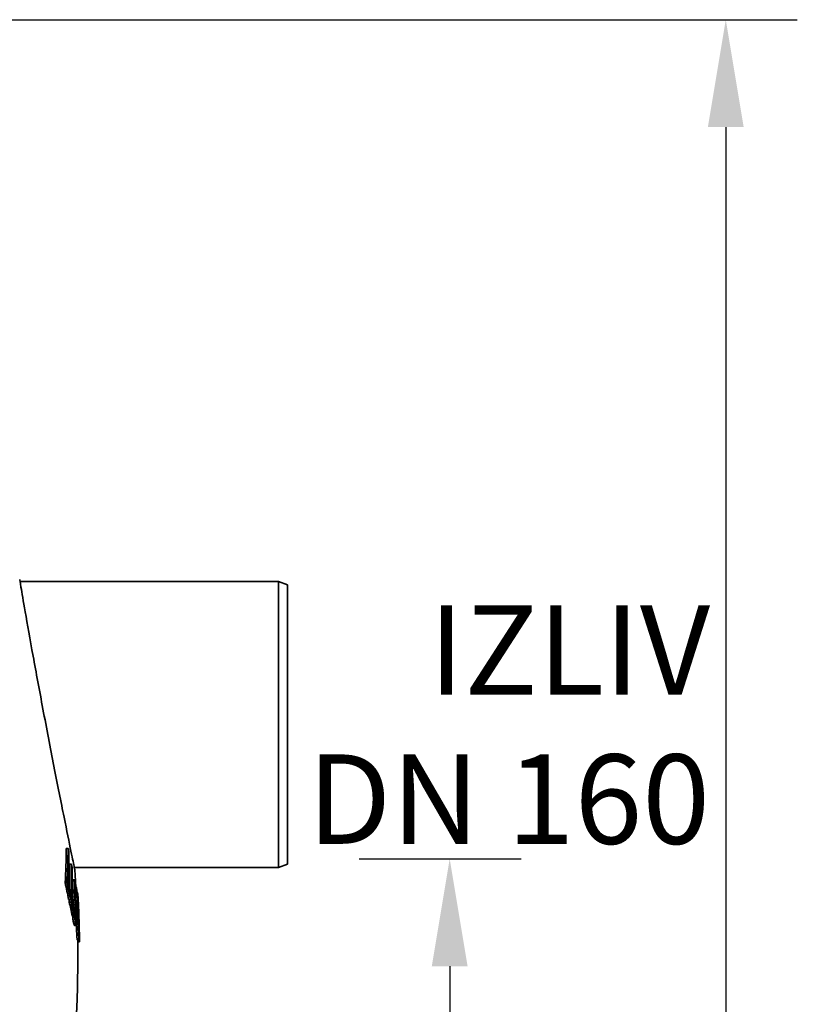
# Model space of a CAD drawing. Units: millimetres. Extents: x 237499 to 254490, y 165435 to 174446.
# Drawn here: x 240505 to 240940, y 171666 to 172217 of the extents above; entities that cross this region are included whole.
import ezdxf

# ---------------------------------------------------------------- set-up
doc = ezdxf.new("R2010")
doc.units = ezdxf.units.MM
doc.layers.get('DEFPOINTS').update_dxf_attribs({"color": 250})
for name, color, linetype, lineweight in [('kote', 252, 'Continuous', 9), ('tekst', 253, 'Continuous', 9), ('Visible (ISO)', 7, 'Continuous', 35)]:
    doc.layers.add(name, color=color, linetype=linetype, lineweight=lineweight)
doc.styles.get("Standard").update_dxf_attribs({"font": 'ISOCP.SHX'})
doc.styles.add('Styl textu40', font='arial.ttf')
doc.styles.add('Trebuchet MS', font='trebuc.ttf')
doc.dimstyles.new('VARIABEL-ST', dxfattribs={"dimscale": 40, "dimtxt": 7, "dimasz": 2.5, "dimexe": 1, "dimexo": 1, "dimgap": 0.6, "dimtad": 1, "dimdsep": 46, "dimtxsty": 'Standard', "dimcen": 0, "dimclrd": 256, "dimclre": 256, "dimclrt": 5, "dimadec": 0, "dimazin": 0, "dimtp": 0.1, "dimtm": 0.1, "dimtfac": 0.71, "dimtdec": 3, "dimtmove": 0, "dimatfit": 3, "dimfxl": 1, "dimtzin": 0, "dimarcsym": 0})

# ---------------------------------------------------------------- blocks, each defined once
blk = doc.blocks.new('*D130')
at = {"layer": 'DEFPOINTS', "color": 0, "transparency": 16777216}
for p in [(240654.87, 171747.61), (240175.92, 170504.91), (240745.53, 170504.91)]:
    blk.add_point(p, dxfattribs=at)
at = {"layer": 'kote', "lineweight": -2, "transparency": 16777216}
for p, q in [((240694.87, 171747.61), (240785.53, 171747.61)), ((240745.53, 171687.61), (240745.53, 170564.91)), ((240215.92, 170504.91), (240785.53, 170504.91))]:
    blk.add_line(p, q, dxfattribs=at)
at = {"layer": 'kote', "transparency": 16777216}
for points in [[(240735.53, 171687.61), (240755.53, 171687.61), (240745.53, 171747.61)], [(240735.53, 170564.91), (240755.53, 170564.91), (240745.53, 170504.91)]]:
    blk.add_solid(points, dxfattribs=at)
at = {"layer": 'kote', "transparency": 16777216, "insert": (240660.22, 171039.49), "char_height": 60, "attachment_point": 1, "rotation": 90, "style": 'Styl textu40'}
blk.add_mtext('1243', dxfattribs=at)
blk = doc.blocks.new('*D132')
at = {"layer": 'DEFPOINTS', "color": 0, "transparency": 16777216}
for p in [(239910.12, 172216.71), (239910.12, 170504.91), (240899.88, 170504.91)]:
    blk.add_point(p, dxfattribs=at)
at = {"layer": 'kote', "lineweight": -2, "transparency": 16777216}
for p, q in [((239950.12, 172216.71), (240939.88, 172216.71)), ((240899.88, 172156.71), (240899.88, 170564.91)), ((239950.12, 170504.91), (240939.88, 170504.91))]:
    blk.add_line(p, q, dxfattribs=at)
at = {"layer": 'kote', "transparency": 16777216}
for points in [[(240889.88, 172156.71), (240909.88, 172156.71), (240899.88, 172216.71)], [(240889.88, 170564.91), (240909.88, 170564.91), (240899.88, 170504.91)]]:
    blk.add_solid(points, dxfattribs=at)
at = {"layer": 'kote', "transparency": 16777216, "insert": (240815.64, 171274.35), "char_height": 60, "attachment_point": 1, "rotation": 90, "style": 'Styl textu40'}
blk.add_mtext('1712', dxfattribs=at)

msp = doc.modelspace()

# ---------------------------------------------------------------- linework, layer by layer
at = {"layer": 'Visible (ISO)'}
for p, q in [((240505.27, 171902.71), (240649.87, 171902.71)), ((240649.87, 171742.71), (240649.87, 171902.71)), ((240654.87, 171900.71), (240649.87, 171902.71)), ((240654.87, 171900.71), (240654.87, 171744.71)), ((240532.19, 171753.34), (240531.18, 171753.34)), ((240533.99, 171744.66), (240532.98, 171744.66)), ((240535.68, 171742.71), (240649.87, 171742.71)), ((240654.87, 171744.71), (240649.87, 171742.71)), ((240531.52, 171734.26), (240530.51, 171734.26)), ((240535.77, 171735.93), (240534.77, 171735.93)), ((240536.55, 171732.49), (240536.5, 171732.49)), ((240536.78, 171731.26), (240536.65, 171731.26)), ((240536.8, 171727.02), (240536.05, 171727.02)), ((240536.82, 171726.93), (240536.06, 171726.93)), ((240537.39, 171726.04), (240536.39, 171726.04)), ((240536.79, 171731.07), (240536.67, 171731.07)), ((240537.48, 171728.37), (240536.78, 171728.37)), ((240537.78, 171726.54), (240537.71, 171726.54)), ((240537.77, 171726.38), (240537.72, 171726.38)), ((240533.48, 171724.9), (240532.47, 171724.9)), ((240533.81, 171723.5), (240532.8, 171723.5)), ((240535.59, 171720.35), (240535.1, 171720.35)), ((240535.43, 171715.78), (240534.42, 171715.78)), ((240535.58, 171716.53), (240535.45, 171716.53)), ((240536.68, 171710.46), (240535.68, 171710.46)), ((240538.32, 171702.3), (240537.32, 171702.3)), ((240538.52, 171701.3), (240537.54, 171701.3))]:
    msp.add_line(p, q, dxfattribs=at)
for radius, start, end in [(700, 3.27462, 3.99454), (701, 0.79405, 1.26987), (700, 346.56927, 0.76617)]:
    msp.add_arc((239837.59, 171692.94), radius, start, end, dxfattribs=at)
for points, knots in [([(240535.89, 171741.71), (240535.89, 171741.71), (240535.81, 171742.08), (240535.34, 171744.36), (240534.7, 171747.45), (240532.77, 171756.82), (240531.44, 171763.3), (240528.2, 171779.36), (240526.28, 171789.02), (240522.23, 171809.72), (240520.14, 171820.59), (240516.16, 171841.7), (240514.29, 171851.78), (240510.9, 171870.47), (240509.41, 171878.86), (240507.16, 171891.7), (240506.36, 171896.38), (240505.35, 171902.27), (240505.1, 171903.71), (240505.1, 171903.71)], [-25.74116, -25.74116, -25.74116, -25.74116, -24.387047, -24.387047, -21.609234, -21.609234, -18.575234, -18.575234, -15.275213, -15.275213, -11.98058, -11.98058, -8.799394, -8.799394, -5.537614, -5.537614, -2.642371, -2.642371, 0, 0, 0, 0]), ([(240532.96, 171730.42), (240533.02, 171733.8), (240533.04, 171737.18), (240533.01, 171741.93), (240533, 171743.29), (240532.98, 171744.66)], [268.271548, 268.271548, 268.271548, 268.271548, 269.368369, 269.368369, 269.811483, 269.811483, 269.811483, 269.811483]), ([(240533.99, 171744.66), (240534.01, 171743.24), (240534.02, 171741.82), (240534.05, 171734.76), (240533.98, 171729.12), (240533.81, 171723.5)], [89.417584, 89.417584, 89.417584, 89.417584, 89.877459, 89.877459, 91.706674, 91.706674, 91.706674, 91.706674]), ([(240534.38, 171742.89), (240534.26, 171743.42), (240534.15, 171743.95), (240534.01, 171744.54), (240534, 171744.6), (240533.99, 171744.66)], [272.33007, 272.33007, 272.33007, 272.33007, 272.6129039, 272.6129039, 272.6439652, 272.6439652, 272.6439652, 272.6439652]), ([(240534.28, 171724.23), (240534.36, 171727.54), (240534.41, 171730.85), (240534.44, 171737.07), (240534.42, 171739.98), (240534.38, 171742.89)], [268.431917, 268.431917, 268.431917, 268.431917, 269.505925, 269.505925, 270.449246, 270.449246, 270.449246, 270.449246]), ([(240534.5, 171731.84), (240534.48, 171732.65), (240534.48, 171733.38), (240534.51, 171734.55), (240534.54, 171734.97), (240534.61, 171735.56), (240534.66, 171735.87), (240534.75, 171735.92), (240534.76, 171735.93), (240534.77, 171735.93)], [0, 0, 0, 0, 0.2647019, 0.2647019, 0.5064213, 0.5064213, 0.7162963, 0.7162963, 0.7335214, 0.7335214, 0.7335214, 0.7335214]), ([(240534.72, 171727.05), (240534.67, 171727.74), (240534.62, 171728.45), (240534.56, 171729.71), (240534.52, 171730.6), (240534.5, 171731.84)], [0, 0, 0, 0, 0.2181243, 0.2181243, 0.3783904, 0.3783904, 0.3783904, 0.3783904]), ([(240536.1, 171735.03), (240536.04, 171735.32), (240535.97, 171735.56), (240535.86, 171735.86), (240535.81, 171735.94), (240535.67, 171735.9), (240535.62, 171735.59), (240535.54, 171734.99), (240535.51, 171734.56), (240535.49, 171733.38), (240535.49, 171732.65), (240535.5, 171731.84)], [-0.975671, -0.975671, -0.975671, -0.975671, -0.8487565, -0.8487565, -0.7314317, -0.7314317, -0.5110996, -0.5110996, -0.2643884, -0.2643884, 0, 0, 0, 0]), ([(240535.5, 171731.84), (240535.51, 171731.28), (240535.53, 171730.7), (240535.58, 171729.41), (240535.61, 171728.87), (240535.66, 171727.99), (240535.69, 171727.52), (240535.73, 171727.05)], [-0.3688217, -0.3688217, -0.3688217, -0.3688217, -0.2654649, -0.2654649, -0.147316, -0.147316, 0, 0, 0, 0]), ([(240535.83, 171730.77), (240535.82, 171731), (240535.82, 171731.22), (240535.82, 171731.63), (240535.82, 171731.81), (240535.83, 171732.28), (240535.85, 171732.51), (240535.9, 171732.84), (240535.93, 171732.96), (240536.05, 171732.9), (240536.12, 171732.65), (240536.19, 171732.3)], [-0.9001422, -0.9001422, -0.9001422, -0.9001422, -0.7889678, -0.7889678, -0.6832036, -0.6832036, -0.4834482, -0.4834482, -0.2633502, -0.2633502, 0, 0, 0, 0]), ([(240536.72, 171730.56), (240536.6, 171731.71), (240536.47, 171732.84), (240536.24, 171734.28), (240536.17, 171734.68), (240536.1, 171735.03)], [-0.8304494, -0.8304494, -0.8304494, -0.8304494, -0.2629459, -0.2629459, 0, 0, 0, 0]), ([(240536.19, 171732.3), (240536.27, 171731.94), (240536.35, 171731.47), (240536.5, 171730.26), (240536.58, 171729.56), (240536.69, 171728.34), (240536.75, 171727.7), (240536.8, 171727.02)], [-0.6777978, -0.6777978, -0.6777978, -0.6777978, -0.4588077, -0.4588077, -0.2238561, -0.2238561, 0, 0, 0, 0]), ([(240535.13, 171723.38), (240535.06, 171723.84), (240534.99, 171724.36), (240534.88, 171725.34), (240534.8, 171726.02), (240534.72, 171727.05)], [0, 0, 0, 0, 0.2257695, 0.2257695, 0.3917344, 0.3917344, 0.3917344, 0.3917344]), ([(240535.73, 171727.05), (240535.77, 171726.57), (240535.81, 171726.11), (240535.87, 171725.5), (240535.91, 171725.06), (240536.03, 171724.08), (240536.08, 171723.72), (240536.13, 171723.38)], [-1.002706, -1.002706, -1.002706, -1.002706, -0.412841, -0.412841, -0.164346, -0.164346, 0, 0, 0, 0]), ([(240536.18, 171725.9), (240536.14, 171726.19), (240536.1, 171726.52), (240536.02, 171727.22), (240535.99, 171727.58), (240535.93, 171728.27), (240535.91, 171728.67), (240535.85, 171729.74), (240535.84, 171730.27), (240535.83, 171730.77)], [-0.7505421, -0.7505421, -0.7505421, -0.7505421, -0.5218611, -0.5218611, -0.3199517, -0.3199517, -0.1636173, -0.1636173, 0, 0, 0, 0]), ([(240536.62, 171722.64), (240536.53, 171723.4), (240536.43, 171724.12), (240536.28, 171725.23), (240536.23, 171725.57), (240536.18, 171725.9)], [-0.5484038, -0.5484038, -0.5484038, -0.5484038, -0.1580423, -0.1580423, 0, 0, 0, 0]), ([(240537.54, 171728.23), (240537.51, 171728.38), (240537.48, 171728.42), (240537.43, 171728.18), (240537.41, 171727.92), (240537.39, 171727.14), (240537.39, 171726.65), (240537.39, 171726.04)], [-0.9021603, -0.9021603, -0.9021603, -0.9021603, -0.5813792, -0.5813792, -0.2819952, -0.2819952, 0, 0, 0, 0]), ([(240537.39, 171726.04), (240537.39, 171725.34), (240537.4, 171724.54), (240537.43, 171722.94), (240537.45, 171721.97), (240537.51, 171719.4), (240537.55, 171718.16), (240537.58, 171716.92)], [-1.352366, -1.352366, -1.352366, -1.352366, -0.814739, -0.814739, -0.374642, -0.374642, 0, 0, 0, 0]), ([(240537.88, 171723.72), (240537.84, 171724.53), (240537.8, 171725.24), (240537.72, 171726.39), (240537.68, 171726.95), (240537.6, 171727.82), (240537.57, 171728.08), (240537.54, 171728.23)], [-1.092216, -1.092216, -1.092216, -1.092216, -0.671206, -0.671206, -0.312243, -0.312243, 0, 0, 0, 0]), ([(240535.49, 171718.29), (240535.47, 171718.41), (240535.45, 171718.53), (240535.08, 171720.5), (240534.69, 171722.37), (240534.28, 171724.23)], [271.469013, 271.469013, 271.469013, 271.469013, 271.532228, 271.532228, 272.518851, 272.518851, 272.518851, 272.518851]), ([(240535.52, 171720.53), (240535.47, 171720.96), (240535.41, 171721.39), (240535.34, 171721.88), (240535.33, 171721.96), (240535.25, 171722.53), (240535.19, 171722.97), (240535.13, 171723.38)], [0, 0, 0, 0, 0.2039079, 0.2039079, 0.2486835, 0.2486835, 0.3559051, 0.3559051, 0.3559051, 0.3559051]), ([(240536.33, 171714.19), (240536.25, 171714.56), (240536.17, 171715.05), (240536.03, 171716.07), (240535.94, 171716.78), (240535.76, 171718.55), (240535.69, 171719.37), (240535.62, 171720.25)], [-1.151166, -1.151166, -1.151166, -1.151166, -0.66335, -0.66335, -0.287925, -0.287925, 0, 0, 0, 0]), ([(240536.13, 171723.38), (240536.3, 171722.21), (240536.34, 171721.94), (240536.45, 171721.14), (240536.49, 171720.83), (240536.53, 171720.53)], [-0.3961444, -0.3961444, -0.3961444, -0.3961444, -0.1455887, -0.1455887, 0, 0, 0, 0]), ([(240536.53, 171720.53), (240536.56, 171720.24), (240536.6, 171719.93), (240536.66, 171719.28), (240536.68, 171718.96), (240536.72, 171718.32), (240536.74, 171717.92), (240536.78, 171716.84), (240536.79, 171716.29), (240536.79, 171715.78)], [-0.7534264, -0.7534264, -0.7534264, -0.7534264, -0.5220299, -0.5220299, -0.3239862, -0.3239862, -0.1664428, -0.1664428, 0, 0, 0, 0]), ([(240537.04, 171714.88), (240537.04, 171715.43), (240537.03, 171716), (240537.01, 171717.14), (240536.99, 171717.68), (240536.93, 171719.14), (240536.88, 171719.83), (240536.78, 171721.2), (240536.7, 171721.98), (240536.62, 171722.64)], [-0.6759837, -0.6759837, -0.6759837, -0.6759837, -0.5685886, -0.5685886, -0.4692929, -0.4692929, -0.3061496, -0.3061496, 0, 0, 0, 0]), ([(240537.58, 171723.61), (240537.57, 171724.01), (240537.57, 171724.37), (240537.58, 171725), (240537.59, 171725.17), (240537.61, 171725.52), (240537.64, 171725.52), (240537.67, 171725.38)], [-0.5435055, -0.5435055, -0.5435055, -0.5435055, -0.4293608, -0.4293608, -0.2995741, -0.2995741, 0, 0, 0, 0]), ([(240537.74, 171716.43), (240537.71, 171717.69), (240537.65, 171719.55), (240537.6, 171722.14), (240537.58, 171722.95), (240537.58, 171723.61)], [-0.8720745, -0.8720745, -0.8720745, -0.8720745, -0.2871978, -0.2871978, 0, 0, 0, 0]), ([(240537.67, 171725.38), (240537.69, 171725.28), (240537.71, 171725.12), (240537.75, 171724.65), (240537.78, 171724.34), (240537.84, 171723.43), (240537.88, 171722.77), (240537.92, 171722.02)], [-0.6394716, -0.6394716, -0.6394716, -0.6394716, -0.4435367, -0.4435367, -0.2601882, -0.2601882, 0, 0, 0, 0]), ([(240538.26, 171713.74), (240538.18, 171716.55), (240538.1, 171718.55), (240537.99, 171721.31), (240537.94, 171722.58), (240537.88, 171723.72)], [-0.8485469, -0.8485469, -0.8485469, -0.8485469, -0.4052441, -0.4052441, 0, 0, 0, 0]), ([(240537.92, 171722.02), (240537.98, 171720.76), (240538.03, 171719.41), (240538.12, 171717.21), (240538.17, 171715.69), (240538.21, 171714.24)], [-0.6665796, -0.6665796, -0.6665796, -0.6665796, -0.4394436, -0.4394436, 0, 0, 0, 0]), ([(240535.33, 171711.46), (240535.22, 171711.96), (240535.1, 171712.57), (240534.88, 171714), (240534.75, 171715.01), (240534.66, 171715.79)], [0, 0, 0, 0, 0.3771616, 0.3771616, 0.732446, 0.732446, 0.732446, 0.732446]), ([(240535.58, 171716.53), (240535.66, 171715.78), (240535.87, 171714.03), (240536.14, 171712.37), (240536.24, 171711.88), (240536.33, 171711.46)], [-0.9140749, -0.9140749, -0.9140749, -0.9140749, -0.3151934, -0.3151934, 0, 0, 0, 0]), ([(240536.79, 171715.78), (240536.79, 171715.52), (240536.79, 171715.27), (240536.78, 171714.82), (240536.77, 171714.62), (240536.75, 171714.1), (240536.73, 171713.86), (240536.66, 171713.45), (240536.62, 171713.41), (240536.5, 171713.47), (240536.41, 171713.79), (240536.33, 171714.19)], [-0.654948, -0.654948, -0.654948, -0.654948, -0.5962299, -0.5962299, -0.5408409, -0.5408409, -0.4400548, -0.4400548, -0.299481, -0.299481, 0, 0, 0, 0]), ([(240536.87, 171710.92), (240536.91, 171711.14), (240536.94, 171711.45), (240537, 171712.28), (240537.02, 171712.78), (240537.04, 171713.75), (240537.05, 171714.29), (240537.04, 171714.88)], [-0.5380095, -0.5380095, -0.5380095, -0.5380095, -0.3739304, -0.3739304, -0.1915184, -0.1915184, 0, 0, 0, 0]), ([(240537.58, 171716.92), (240537.64, 171714.81), (240537.7, 171712.65), (240537.82, 171709.3), (240537.87, 171708.07), (240537.92, 171706.97)], [-1.031965, -1.031965, -1.031965, -1.031965, -0.392624, -0.392624, 0, 0, 0, 0]), ([(240538.23, 171705.29), (240538.21, 171705.37), (240538.2, 171705.51), (240538.16, 171705.9), (240538.13, 171706.14), (240538.08, 171706.96), (240538.04, 171707.6), (240537.99, 171708.77), (240537.97, 171709.21), (240537.9, 171710.94), (240537.86, 171712.3), (240537.79, 171714.57), (240537.77, 171715.51), (240537.74, 171716.43)], [-1.447043, -1.447043, -1.447043, -1.447043, -1.271924, -1.271924, -1.107232, -1.107232, -0.833921, -0.833921, -0.680751, -0.680751, -0.278, -0.278, 0, 0, 0, 0]), ([(240535.68, 171710.46), (240535.67, 171710.46), (240535.67, 171710.46), (240535.61, 171710.48), (240535.51, 171710.58), (240535.33, 171711.46)], [0.2864469, 0.2864469, 0.2864469, 0.2864469, 0.303445, 0.303445, 0.5122131, 0.5122131, 0.5122131, 0.5122131]), ([(240536.33, 171711.46), (240536.41, 171711.09), (240536.49, 171710.78), (240536.59, 171710.53), (240536.66, 171710.4), (240536.79, 171710.56), (240536.83, 171710.7), (240536.87, 171710.92)], [-1.333471, -1.333471, -1.333471, -1.333471, -0.532059, -0.532059, -0.208094, -0.208094, 0, 0, 0, 0]), ([(240538.21, 171714.24), (240538.24, 171713.18), (240538.27, 171712.1), (240538.3, 171710.21), (240538.32, 171709.36), (240538.34, 171707.48), (240538.34, 171706.85), (240538.33, 171705.96), (240538.32, 171705.6), (240538.29, 171705.16), (240538.26, 171705.15), (240538.23, 171705.29)], [-1.03685, -1.03685, -1.03685, -1.03685, -0.876206, -0.876206, -0.739026, -0.739026, -0.542415, -0.542415, -0.290208, -0.290208, 0, 0, 0, 0]), ([(240538.42, 171704.65), (240538.42, 171705.33), (240538.42, 171706.12), (240538.39, 171707.97), (240538.37, 171709.04), (240538.33, 171711.31), (240538.3, 171712.52), (240538.26, 171713.74)], [-1.033801, -1.033801, -1.033801, -1.033801, -0.718767, -0.718767, -0.370224, -0.370224, 0, 0, 0, 0]), ([(240538.35, 171710.8), (240538.43, 171707.81), (240538.45, 171706.29), (240538.49, 171704.7), (240538.5, 171703.95), (240538.51, 171703.31)], [-0.5287831, -0.5287831, -0.5287831, -0.5287831, -0.2883381, -0.2883381, 0, 0, 0, 0]), ([(240538.42, 171708.48), (240538.41, 171708.62), (240538.41, 171708.78), (240538.39, 171709.61), (240538.37, 171710.3), (240538.36, 171710.96)], [-0.2508849, -0.2508849, -0.2508849, -0.2508849, -0.1985997, -0.1985997, 0, 0, 0, 0]), ([(240537.26, 171702.44), (240537.22, 171702.66), (240537.16, 171703.09), (240537.07, 171704.21), (240537.04, 171704.67), (240536.98, 171705.73), (240536.95, 171706.32), (240536.92, 171706.97)], [0, 0, 0, 0, 0.4453843, 0.4453843, 0.6745379, 0.6745379, 0.904856, 0.904856, 0.904856, 0.904856]), ([(240537.92, 171706.97), (240537.96, 171706.14), (240538, 171705.4), (240538.07, 171704.29), (240538.11, 171703.72), (240538.2, 171702.85), (240538.23, 171702.59), (240538.26, 171702.44)], [-1.178176, -1.178176, -1.178176, -1.178176, -0.684254, -0.684254, -0.309686, -0.309686, 0, 0, 0, 0]), ([(240538.26, 171702.44), (240538.3, 171702.29), (240538.33, 171702.26), (240538.38, 171702.52), (240538.4, 171702.89), (240538.41, 171703.5), (240538.42, 171704.02), (240538.42, 171704.65)], [-0.5929953, -0.5929953, -0.5929953, -0.5929953, -0.4624478, -0.4624478, -0.2914804, -0.2914804, 0, 0, 0, 0]), ([(240538.51, 171703.31), (240538.52, 171702.81), (240538.52, 171702.4), (240538.53, 171701.72), (240538.53, 171701.53), (240538.52, 171701.34), (240538.52, 171701.3), (240538.52, 171701.3)], [-0.6087839, -0.6087839, -0.6087839, -0.6087839, -0.4537287, -0.4537287, -0.262055, -0.262055, -0.0766397, -0.0766397, -0.0766397, -0.0766397])]:
    msp.add_open_spline(points, degree=3, knots=knots, dxfattribs=at)
for points in [[(240530.51, 171734.26), (240530.89, 171740.57), (240531.12, 171746.94), (240531.18, 171753.34)], [(240532.19, 171753.34), (240532.13, 171746.94), (240531.91, 171740.57), (240531.52, 171734.26)], [(240532.66, 171751.19), (240532.51, 171751.91), (240532.35, 171752.62), (240532.19, 171753.34)], [(240532.13, 171734.37), (240532.43, 171739.95), (240532.61, 171745.56), (240532.66, 171751.19)], [(240532.47, 171724.9), (240531.87, 171728.02), (240531.22, 171731.14), (240530.51, 171734.26)], [(240531.52, 171734.26), (240532.23, 171731.14), (240532.88, 171728.02), (240533.48, 171724.9)], [(240533.6, 171727.16), (240533.15, 171729.56), (240532.66, 171731.96), (240532.13, 171734.37)], [(240536.55, 171732.49), (240536.63, 171732.08), (240536.71, 171731.67), (240536.78, 171731.26)], [(240536.78, 171731.26), (240536.79, 171731.2), (240536.79, 171731.13), (240536.79, 171731.07)], [(240533.48, 171724.9), (240533.52, 171725.65), (240533.56, 171726.4), (240533.6, 171727.16)], [(240536.39, 171726.04), (240536.39, 171726.37), (240536.39, 171726.66), (240536.39, 171726.93)], [(240536.41, 171724.31), (240536.4, 171724.94), (240536.39, 171725.51), (240536.39, 171726.04)], [(240536.82, 171726.93), (240536.79, 171728.14), (240536.75, 171729.35), (240536.72, 171730.56)], [(240536.79, 171731.07), (240537.04, 171730.16), (240537.25, 171729.26), (240537.41, 171728.37)], [(240536.8, 171727.02), (240536.8, 171726.99), (240536.81, 171726.96), (240536.82, 171726.93)], [(240537.78, 171726.54), (240537.78, 171726.49), (240537.78, 171726.43), (240537.77, 171726.38)], [(240537.77, 171726.38), (240538.02, 171721.17), (240538.22, 171715.97), (240538.35, 171710.8)], [(240538.36, 171710.96), (240538.22, 171716.11), (240538.03, 171721.3), (240537.78, 171726.54)], [(240532.8, 171723.5), (240532.81, 171723.97), (240532.83, 171724.43), (240532.84, 171724.9)], [(240534.42, 171715.78), (240533.94, 171718.35), (240533.4, 171720.92), (240532.8, 171723.5)], [(240533.81, 171723.5), (240534.41, 171720.92), (240534.95, 171718.35), (240535.43, 171715.78)], [(240535.54, 171720.35), (240535.54, 171720.41), (240535.53, 171720.47), (240535.52, 171720.53)], [(240535.59, 171720.35), (240535.59, 171719.08), (240535.59, 171717.8), (240535.58, 171716.53)], [(240535.62, 171720.25), (240535.61, 171720.29), (240535.6, 171720.32), (240535.59, 171720.35)], [(240535.43, 171715.78), (240535.45, 171716.62), (240535.47, 171717.45), (240535.49, 171718.29)], [(240536.92, 171706.97), (240536.87, 171708.07), (240536.82, 171709.29), (240536.77, 171710.56)], [(240537.32, 171702.3), (240537.3, 171702.3), (240537.28, 171702.35), (240537.26, 171702.44)]]:
    msp.add_open_spline(points, degree=3, dxfattribs=at)

# ---------------------------------------------------------------- texts
at = {"layer": 'tekst', "insert": (240891.08, 171756.01), "char_height": 50, "width": 1277.4564, "attachment_point": 9, "style": 'Trebuchet MS'}
msp.add_mtext('IZLIV\\PDN 1{\\fTrebuchet MS|b0|i0|c238|p34;6}0', dxfattribs=at)

# ---------------------------------------------------------------- dimensions: what is measured, and where the dimension line sits
at = {"layer": 'kote'}
for base, p1, p2, angle, picture, middle in [((240899.88, 170504.91), (239910.12, 172216.71), (239910.12, 170504.91), 90, '*D132', (240899.88, 171360.81)), ((240745.53, 170504.91), (240654.87, 171747.61), (240175.92, 170504.91), 270, '*D130', (240745.53, 171126.26))]:
    dim = msp.add_linear_dim(base=base, p1=p1, p2=p2, angle=angle, dimstyle='VARIABEL-ST', override={"dimtxt": 1.5, "dimasz": 1.5, "dimtoh": 1, "dimdec": 0, "dimpost": '<>', "dimtxsty": 'Styl textu40', "dimclrt": 256, "dimtofl": 0, "dimatfit": 0}, dxfattribs=at)
    dim.commit()
    dim.dimension.update_dxf_attribs({"geometry": picture, "text_midpoint": middle, "dimtype": 160})

doc.saveas('drawing.dxf')
